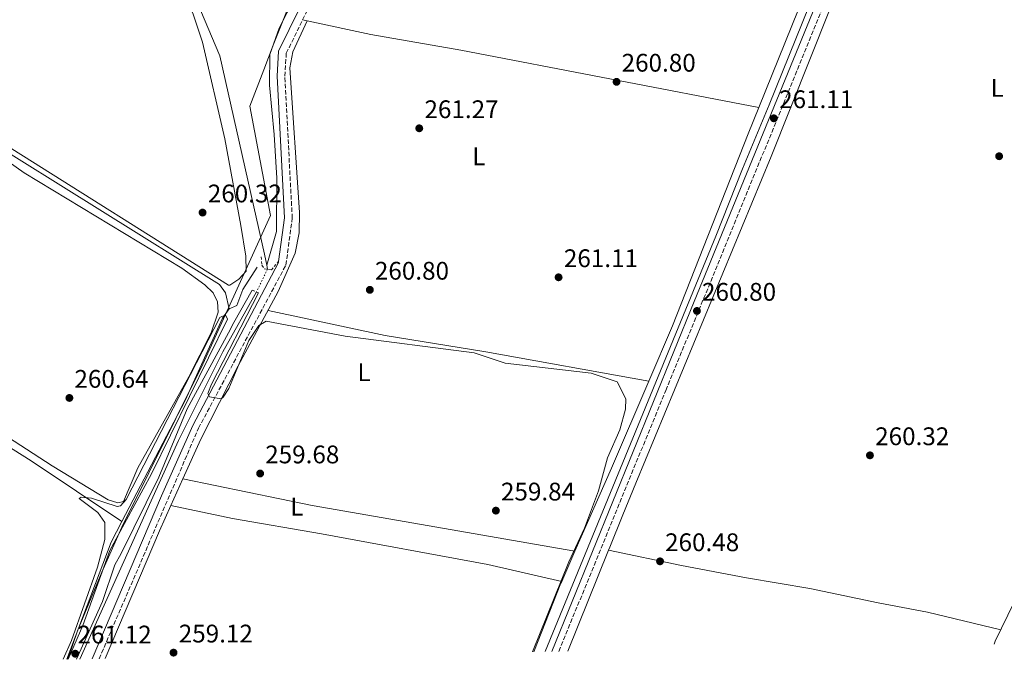
# Model space of a CAD drawing. Units: metres. Extents: x 611820 to 615296, y 4669177 to 4671546.
# Drawn here: x 612869 to 613256, y 4669194 to 4669446 of the extents above; entities that cross this region are included whole.
import ezdxf
from ezdxf.enums import TextEntityAlignment as Align

# ---------------------------------------------------------------- set-up
doc = ezdxf.new("R2010")
doc.units = ezdxf.units.M
doc.header["$MEASUREMENT"] = 0
for name, pattern in [('DGN Style 1', [1.045693079995523, 0.001739921930109024, -1.043953158065414]), ('DGN Style 2', [1.7399219301090239, 1.043953158065414, -0.6959687720436097]), ('DGN Style 3', [2.435890702152634, 1.739921930109024, -0.6959687720436097]), ('DGN Style 5', [1.217945351076317, 0.5219765790327072, -0.6959687720436097])]:
    doc.linetypes.add(name, pattern=pattern)
for name, color, linetype, lineweight in [('Acequia sin especificar', 4, 'Continuous', 0), ('Acequia sin especificar no vista', 4, 'DGN Style 5', 0), ('Camino', 7, 'DGN Style 3', 0), ('Canal sin especificar no visto', 4, 'DGN Style 1', 13), ('Cota de punto acotado terreno', 7, 'Continuous', 0), ('Curva de nivel intermedia', 30, 'Continuous', 0), ('Etiqueta de uso rústico', 92, 'Continuous', 0), ('Límite de municipio', 7, 'Continuous', 0), ('Línea de cambio de uso (parcela vista)', 92, 'Continuous', 0), ('Margen derecho', 7, 'Continuous', 0), ('Pontón-alcantarilla (pasos de agua)', 1, 'DGN Style 2', 0), ('Punto acotado terreno (símbolo)', 7, 'Continuous', 0)]:
    doc.layers.add(name, color=color, linetype=linetype, lineweight=lineweight)
doc.styles.add('Style-Arial', font='arial.ttf')

# ---------------------------------------------------------------- blocks, each defined once
blk = doc.blocks.new('5PATER')
at = {"layer": 'Canal sin especificar no visto', "linetype": 'Continuous', "lineweight": 0}
h = blk.add_hatch(color=51, dxfattribs=at)
edge = h.paths.add_edge_path()
edge.add_ellipse((0, 0), major_axis=(-0.1095731443231308, -0.1110710700762829), ratio=0.9994222409660317, start_angle=0, end_angle=360)

msp = doc.modelspace()

# ---------------------------------------------------------------- linework, layer by layer
at = {"layer": 'Acequia sin especificar', "color": 4, "linetype": 'Continuous', "lineweight": 0, "elevation": 260.5500000000029, "flags": 128}
msp.add_lwpolyline([(612966.6100000005, 4669347.34), (612966.2800000003, 4669348.930000001)], dxfattribs=at)
at = {"layer": 'Acequia sin especificar', "color": 4, "linetype": 'Continuous', "lineweight": 0, "extrusion": (0.03432366697380539, -0.01426252165275267, 0.9993089944364436), "elevation": -45298.26554400624, "flags": 128}
msp.add_lwpolyline([(4546998.972096818, 1224860.754706984), (4546989.811335384, 1224861.56183147), (4546940.635903508, 1224859.947582498)], dxfattribs=at)
at = {"layer": 'Acequia sin especificar', "color": 4, "linetype": 'Continuous', "lineweight": 0}
for points in [[(612818.2400000002, 4669726.060000001, 262.3000000000029), (612842.9199999999, 4669725.699999999, 262.2200000000012), (612854.3600000005, 4669724.029999999, 262.0599999999977), (612859.9400000004, 4669720.390000001, 262.2200000000012), (612864.0499999998, 4669712.17, 262.4600000000065), (612867.3099999996, 4669701.529999999, 262.4600000000065), (612870.6399999997, 4669681.689999999, 262.3800000000047), (612875.7199999997, 4669635.17, 262.1399999999995), (612887.5800000001, 4669557.189999999, 261.6699999999983), (612889.7300000006, 4669548.600000001, 261.820000000007), (612896.5099999999, 4669539.550000001, 262.4600000000065), (612923.5999999996, 4669493.51, 261.429999999993), (612931.2100000001, 4669470.810000001, 261.429999999993), (612947.8300000001, 4669431.220000001, 261.2700000000041), (612965.3600000005, 4669353.24, 260.5500000000029), (612966.2800000003, 4669348.930000001, 260.5500000000029)], [(613203.2599999999, 4669509.869999999, 262.4600000000065), (613163.8300000001, 4669412.029999999, 261.8999999999942), (613153.4100000003, 4669386.859999999, 261.1100000000006), (613142.9500000002, 4669360.32, 261.6699999999983), (613075.8300000001, 4669196.92, 261.6699999999983)], [(612977.1799999997, 4669454.16, 260.6300000000047), (612971.2000000002, 4669442.109999999, 260.6300000000047), (612967.4699999997, 4669431.800000001, 260.3899999999995), (612967.3399999999, 4669419.710000001, 260.1499999999942), (612969.1500000004, 4669400.27, 260.7100000000065), (612970.1900000004, 4669383.15, 260.3099999999977), (612970.1399999997, 4669362.15, 260.5500000000029), (612966.2800000003, 4669348.930000001, 260.5500000000029)], [(612826.2100000001, 4669417.9, 261.0200000000041), (612853.4100000003, 4669400.060000001, 260.9600000000065), (612947.6799999997, 4669341.300000001, 260.5599999999977), (612950.0499999998, 4669338.060000001, 260.6499999999942), (612951.5300000003, 4669331.77, 260.2899999999936)], [(612962.54, 4669348.09, 260.6699999999983), (612956.9199999999, 4669339.41, 260.4100000000035), (612954.4900000002, 4669333.07, 260.3500000000058), (612951.5300000003, 4669331.77, 260.2899999999936)], [(612962.2100000001, 4669338.380000001, 260.3099999999977), (612948.9699999997, 4669314.789999999, 260.3099999999977), (612931.54, 4669279.980000001, 260.070000000007), (612920.79, 4669256.16, 259.4400000000023), (612892.75, 4669193.970000001, 259.8399999999965)], [(612777.5499999998, 4669333.100000001, 260.8000000000029), (612798.4900000002, 4669319.16, 260.6399999999995), (612873.6500000004, 4669271.890000001, 261.1300000000047), (612909.3300000001, 4669248.07, 259.8699999999953)], [(612951.5300000003, 4669331.77, 260.2899999999936), (612948.9100000003, 4669328.039999999, 260.2200000000012), (612934.2699999996, 4669295.680000001, 259.7100000000065), (612909.3300000001, 4669248.07, 259.8699999999953)]]:
    msp.add_polyline3d(points, dxfattribs=at)
at = {"layer": 'Acequia sin especificar no vista', "color": 4, "linetype": 'DGN Style 5', "lineweight": 0, "extrusion": (-0.01059492130370034, -0.02157511246928217, 0.9997110893475707), "elevation": -106975.55228906, "flags": 128}
msp.add_lwpolyline([(-1507999.508102286, 4460159.910720913), (-1507999.508102286, 4460149.925772241)], dxfattribs=at)
at = {"layer": 'Camino', "color": 7, "linetype": 'DGN Style 3', "lineweight": 0}
for points in [[(612900.3900000006, 4669194.090000002, 260.0599999999977), (612939.4599999995, 4669284.800000002, 260.1900000000024), (612973.8299999975, 4669348.989999999, 261.0299999999989), (612976.3099999985, 4669367.45, 261.0299999999989), (612973.3999999984, 4669423.31, 260.9499999999971), (612973.9699999985, 4669432.310000001, 260.8699999999953), (612990.579999998, 4669466.2, 261.0299999999989), (612994.0699999994, 4669476.38, 260.8699999999953), (612994.5199999987, 4669483.38, 260.7899999999937), (612993.9100000006, 4669497.41, 260.8699999999953), (612993.98, 4669549.230000001, 261.5899999999967), (612994.1000000006, 4669551.610000002, 261.6199999999953), (613004.2500000006, 4669550.609999999, 261.9700000000012), (613034.7199999985, 4669544.670000004, 261.4999999999999), (613070.0399999986, 4669537.970000001, 262.1300000000046), (613107.7799999998, 4669531.56, 261.9700000000012), (613169.8299999983, 4669519.190000002, 261.4999999999999), (613207.3500000003, 4669510.460000001, 262.3699999999953)], [(613081.170000002, 4669197.000000002, 260.7100000000063), (613123.1800000002, 4669299.660000001, 260.4900000000054), (613137.1799999991, 4669333.54, 261.1199999999955), (613205.399999999, 4669500.199999999, 261.3600000000005), (613210.5199999998, 4669509.910000001, 262.0800000000019), (613210.589999999, 4669510.190000003, 262.0099999999949), (613230.640000001, 4669505.930000001, 261.4999999999999), (613263.6000000008, 4669500.720000001, 261.179999999993), (613303.4200000007, 4669492.570000002, 261.0200000000041), (613340.8399999999, 4669485.980000001, 260.8600000000006), (613364.7899999976, 4669483.29, 261.1000000000059), (613365.1099999994, 4669483.280000002, 261.7700000000041), (613366.9099999988, 4669479.190000001, 260.6399999999994), (613367.7199999979, 4669474.859999999, 260.8000000000029), (613367.4899999977, 4669460.82, 260.6399999999994), (613364.839999999, 4669437.84, 260.4799999999959), (613359.1399999993, 4669416.899999999, 260.0800000000017), (613322.7199999992, 4669325.600000002, 260.8000000000029), (613268.5699999996, 4669200.02, 260.4799999999959)]]:
    msp.add_polyline3d(points, dxfattribs=at)
at = {"layer": 'Curva de nivel intermedia', "color": 30, "linetype": 'Continuous', "lineweight": 0, "elevation": 260.0000000000001, "flags": 128}
for points in [[(612960.5700000006, 4669339.039999999), (612953.3200000019, 4669326.380000001), (612951.2200000009, 4669322.270000001), (612934.9700000011, 4669292.390000001), (612923.9000000004, 4669265.529999998), (612909.0400000007, 4669235.46), (612906.5000000016, 4669231.029999998), (612901.6400000001, 4669216.600000001), (612891.4800000011, 4669193.949999998)], [(613070.7699999996, 4669196.84), (613085.0800000015, 4669232.250000001), (613091.2000000014, 4669245.489999999), (613096.8099999994, 4669260.109999999), (613100.2500000016, 4669273.190000001), (613105.1800000002, 4669284.140000001), (613107.3100000003, 4669292.29), (613107.4800000002, 4669296.289999999), (613104.1100000017, 4669303.060000001), (613093.8500000001, 4669306.420000001), (613059.9800000003, 4669310.33), (613047.7899999997, 4669314.449999999), (612997.1000000002, 4669320.929999999), (612966.1200000006, 4669326.96), (612963.2300000006, 4669325.149999999), (612959.2899999999, 4669319.319999999), (612951.4199999998, 4669300.470000001), (612949.1199999999, 4669297.06), (612948.4000000001, 4669296.369999999), (612943.8100000012, 4669297.109999998), (612943.180000001, 4669298.460000001), (612944.4999999999, 4669302.109999998), (612962.9900000015, 4669338.06)], [(612886.2400000021, 4669193.859999999), (612889.520000001, 4669201.269999999), (612899.7699999993, 4669230.100000001), (612902.5900000001, 4669240.979999999), (612902.6799999995, 4669247.710000001), (612899.8300000018, 4669251.560000001), (612892.5800000009, 4669257.099999999), (612893.35, 4669257.600000001), (612897.3399999996, 4669257.199999999), (612907.5200000008, 4669253.980000001), (612908.7500000002, 4669254.249999999), (612911.0400000013, 4669256.789999999), (612947.8300000001, 4669328.279999998), (612950.070000002, 4669329.349999999), (612950.8900000001, 4669327.730000001), (612920.9200000007, 4669266.779999999), (612904.5999999995, 4669236.73), (612893.9199999998, 4669207.119999998), (612888.2600000004, 4669193.899999999)]]:
    msp.add_lwpolyline(points, dxfattribs=at)
at = {"layer": 'Límite de municipio', "color": 7, "linetype": 'Continuous', "lineweight": 0}
msp.add_polyline3d([(612978.9299999997, 4669460.91, 260.1600000000001), (612968.8399999999, 4669435.449999999, 260.69), (612965.1400000006, 4669425.77, 260.6600000000001), (612959.6900000013, 4669411.52, 260.33), (612960.6000000016, 4669406.670000002, 260.35), (612967.7199999989, 4669368.489999998, 260.61), (612959.9699999989, 4669351.469999999, 260.11), (612941.1099999994, 4669310.02, 260.01), (612909.25, 4669245.91, 260), (612901.4800000006, 4669228.149999999, 260), (612891.8200000003, 4669205.13, 260.07), (612888.1600000003, 4669194.34, 260.0300000000001), (612888, 4669193.890000001, 260.02)], dxfattribs=at)
at = {"layer": 'Línea de cambio de uso (parcela vista)', "color": 92, "linetype": 'Continuous', "lineweight": 0, "extrusion": (0.002122544388422817, -0.0004605253817178676, 0.9999976413580645), "elevation": -588.3906296485854, "flags": 128}
msp.add_lwpolyline([(612978.4753645449, 4669445.664187692), (612980.2751689809, 4669445.273687651)], dxfattribs=at)
at = {"layer": 'Línea de cambio de uso (parcela vista)', "color": 92, "linetype": 'Continuous', "lineweight": 0, "flags": 128}
for points, elevation in [([(613159.7858999996, 4669410.910800001), (613159.79, 4669410.91)], 261.1399999999995), ([(612933.2999999998, 4669264.869999999), (612933.3033999996, 4669264.8693)], 260.179999999993), ([(613084.6600000003, 4669197.060000001), (613100.7424999997, 4669236.799500001)], 259.6600000000035), ([(613082.29, 4669224.480000001), (613082.2877000002, 4669224.4805)], 260.1000000000058)]:
    msp.add_lwpolyline(points, dxfattribs=dict(at, elevation=elevation))
at = {"layer": 'Línea de cambio de uso (parcela vista)', "color": 92, "linetype": 'Continuous', "lineweight": 0, "extrusion": (0.6726871663197072, -0.2945495250294197, 0.6787728291363069), "elevation": -962728.718285077, "flags": 128}
msp.add_lwpolyline([(4523085.213536704, 890223.5719018909), (4523120.972288231, 890223.5128018709), (4523158.167654092, 890223.9455665329)], dxfattribs=at)
at = {"layer": 'Línea de cambio de uso (parcela vista)', "color": 92, "linetype": 'Continuous', "lineweight": 0, "extrusion": (-0.002505302283016619, -0.005531703627115953, 0.9999815616877405), "elevation": -27104.40131502502, "flags": 128}
msp.add_lwpolyline([(612927.3030582842, 4669175.933827948), (612932.0316178158, 4669186.374287687)], dxfattribs=at)
at = {"layer": 'Línea de cambio de uso (parcela vista)', "color": 92, "linetype": 'Continuous', "lineweight": 0, "extrusion": (0.0255024790267529, 0.1344117854510203, 0.9905973427661509), "elevation": 643493.2801577355, "flags": 128}
msp.add_lwpolyline([(268199.9846832638, -4657435.655851549), (268148.0253920241, -4657434.778721006), (268043.1742375983, -4657436.386793667)], dxfattribs=at)
at = {"layer": 'Línea de cambio de uso (parcela vista)', "color": 92, "linetype": 'Continuous', "lineweight": 0, "extrusion": (-0.09894009459056088, 0.03817730320407445, 0.9943607751729124), "elevation": 117874.9705861103, "flags": 128}
msp.add_lwpolyline([(-4576789.092069218, -1102783.181598036), (-4576843.726344677, -1102781.389993991), (-4576854.6523413, -1102780.762932576)], dxfattribs=at)
at = {"layer": 'Línea de cambio de uso (parcela vista)', "color": 92, "linetype": 'Continuous', "lineweight": 0, "extrusion": (-0.0192270721954635, 0.003845417446256607, 0.9998077477492633), "elevation": 6430.470573347799, "flags": 128}
msp.add_lwpolyline([(-4698785.798880994, -314625.3227688788), (-4698785.798880994, -314625.3278688788)], dxfattribs=at)
at = {"layer": 'Línea de cambio de uso (parcela vista)', "color": 92, "linetype": 'Continuous', "lineweight": 0, "extrusion": (0.0004869734165645917, 0.001108867411796761, 0.9999992666347084), "elevation": 5736.20455031897, "flags": 128}
msp.add_lwpolyline([(613082.0883443615, 4669220.990417156), (613087.3009513891, 4669232.859824453)], dxfattribs=at)
at = {"layer": 'Línea de cambio de uso (parcela vista)', "color": 92, "linetype": 'Continuous', "lineweight": 0, "extrusion": (-0.03843198523427474, 0.007686410241432474, 0.9992316556277393), "elevation": 12586.45146409077, "flags": 128}
msp.add_lwpolyline([(-4698802.220055761, -314267.64981625), (-4698802.220055761, -314267.6523677197)], dxfattribs=at)
at = {"layer": 'Línea de cambio de uso (parcela vista)', "color": 92, "linetype": 'Continuous', "lineweight": 0, "extrusion": (0.05739345578449052, -0.023928205524665, 0.9980648436917731), "elevation": -76279.65607125105, "flags": 128}
msp.add_lwpolyline([(4545563.929096781, 1228529.837230536), (4545592.915918535, 1228530.319687346), (4545593.680883149, 1228530.305213641)], dxfattribs=at)
at = {"layer": 'Línea de cambio de uso (parcela vista)', "color": 92, "linetype": 'Continuous', "lineweight": 0}
for points in [[(612793.3700000001, 4669548.42, 260.9600000000065), (612829.1200000001, 4669528.140000001, 260.929999999993), (612895.7300000006, 4669485.560000001, 261.0399999999936), (612912.0599999996, 4669473.67, 261.0599999999977), (612927.25, 4669460.869999999, 260.3999999999942), (612934.0899999999, 4669453.930000001, 260.0899999999965), (612937.2300000006, 4669448.109999999, 260), (612941.04, 4669436.720000001, 259.8600000000006), (612949.8300000001, 4669398.689999999, 259.8500000000058), (612956.1100000005, 4669364.57, 260.0299999999988), (612958.0199999996, 4669352.49, 260), (612958.1299999999, 4669346.52, 259.8500000000058), (612955.3300000001, 4669343.359999999, 259.8500000000058), (612951.79, 4669341.02, 259.8500000000058), (612951.2400000002, 4669341.119999999, 259.8500000000058), (612862.5499999998, 4669396.930000001, 260.6300000000047), (612820.8600000005, 4669424.140000001, 260.7700000000041), (612747.1737000003, 4669469.9977, 260.9600000000065)], [(613159.7858999996, 4669410.910800001, 261.1410000000033), (613198.7800000003, 4669507.52, 261.1499999999942), (613196.6699999999, 4669510.92, 261.1300000000047), (613193.5499999998, 4669513.67, 262.0500000000029)], [(613100.7424999997, 4669236.799500001, 259.6600000000035), (613101.2000000002, 4669237.930000001, 259.6600000000035), (613106.2699999996, 4669250.66, 258.5200000000041), (613111.4500000002, 4669263.140000001, 259.6600000000035), (613164.6500000004, 4669391.65, 260.5500000000029), (613203.1100000005, 4669488.26, 260.8800000000047), (613211.2699999996, 4669503.850000001, 260.9700000000012), (613214.4900000002, 4669506.25, 261.0099999999948), (613218.6600000003, 4669506.65, 260.8800000000047), (613310.6699999999, 4669489.09, 260.9400000000023)], [(612933.3033999996, 4669264.8693, 260.1760999999969), (612940.3600000005, 4669280.449999999, 260.2799999999988), (612955.0300000003, 4669309.32, 260.679999999993), (612970.8200000003, 4669338.529999999, 260.2599999999948), (612977.4100000003, 4669353.699999999, 260.679999999993), (612979.0199999996, 4669361.67, 260.7700000000041), (612979.1799999997, 4669369.65, 260.8300000000018), (612975.3600000005, 4669426.5, 260.6100000000006), (612976.5, 4669432.82, 260.6000000000058), (612982.2098000003, 4669445.049500001, 260.929999999993)], [(612982.2098000003, 4669445.049500001, 260.9260000000068), (613007.1799999997, 4669439.630000001, 260.8699999999953), (613042.6500000004, 4669433.5, 261.4100000000035), (613159.7858999996, 4669410.910800001, 261.1399999999995)], [(612779.4600000001, 4669336.430000001, 260.6399999999995), (612881.8499999996, 4669269.960000001, 260.6000000000058), (612903.8799999999, 4669256.600000001, 260.4799999999959), (612907.7000000002, 4669255.380000001, 260.3300000000018), (612909.9000000004, 4669255.970000001, 260.1600000000035), (612915.5899999999, 4669269.24, 259.8399999999965), (612935.6799999997, 4669305.060000001, 259.75), (612944.4500000002, 4669322.34, 259.5200000000041), (612947.2000000002, 4669330.480000001, 259.3699999999953), (612946.9500000002, 4669334.449999999, 259.5200000000041), (612945.2199999997, 4669338.050000001, 259.5200000000041), (612942, 4669341.15, 259.5599999999977), (612932.9400000004, 4669347.789999999, 259.679999999993), (612870.8499999996, 4669385.189999999, 260.179999999993), (612841.1799999997, 4669406.279999999, 260.3000000000029), (612830.5800000001, 4669411.689999999, 260.320000000007), (612820.3799999999, 4669414.9, 260.320000000007)], [(613116.5301000001, 4669303.279999999, 260.357799999998), (613125.8499999996, 4669325.029999999, 260.5599999999977), (613155.5999999996, 4669400.539999999, 261.1399999999995), (613159.7858999996, 4669410.910800001, 261.1410000000033)], [(612966.8099999996, 4669331.100000001, 260.3699999999953), (613012.9000000004, 4669321.26, 260.4199999999983), (613052.3799999999, 4669314.800000001, 260.7899999999936), (613116.5301000001, 4669303.279999999, 260.3600000000006)], [(613082.2877000002, 4669224.4805, 260.1000000000058), (613053.2699999996, 4669231.15, 259.75), (612987.8799999999, 4669243.24, 259.8500000000058), (612952.7999999998, 4669249.32, 260.3600000000006), (612928.5750000002, 4669254.429, 260.1101000000053)], [(613254.9600000001, 4669205.49, 260.8699999999953), (613226.1200000001, 4669212.460000001, 260.7599999999948), (613206.7199999997, 4669216.140000001, 259.7299999999959), (613179.8399999999, 4669221.680000001, 260.1100000000006), (613154.9800000006, 4669225.949999999, 259.7299999999959), (613129.4000000004, 4669230.75, 260.4900000000052), (613100.7424999997, 4669236.799500001, 259.6600999999937)], [(613267.75, 4669231.91, 260.9100000000035), (613252.7800000003, 4669200.980000001, 260.8600000000006), (613252.3099999996, 4669199.76, 260.8600000000006)]]:
    msp.add_polyline3d(points, dxfattribs=at)
at = {"layer": 'Margen derecho', "color": 7, "linetype": 'Continuous', "lineweight": 0}
for points in [[(612967.1700000011, 4669762.99, 261.9100000000035), (612979.6299999978, 4669700.160000001, 262.1399999999995), (612993.3799999988, 4669647.370000001, 262.3000000000029), (612993.3399999985, 4669628.030000002, 262.1399999999995), (612991.579999997, 4669589.52, 262.3800000000048), (612992.0399999976, 4669571.75, 262.2200000000013), (612990.9299999989, 4669549.300000002, 261.5899999999967), (612990.8500000007, 4669497.350000001, 260.8699999999953), (612991.4600000009, 4669483.410000001, 260.7899999999937), (612991.0499999997, 4669476.980000001, 260.8699999999953), (612987.7500000005, 4669467.370000001, 261.0299999999989), (612970.9599999997, 4669433.11, 260.8699999999953), (612970.3399999985, 4669423.330000003, 260.9499999999971), (612973.2499999986, 4669367.57, 261.0299999999989), (612970.9331040984, 4669350.407447584, 261.0299999999989), (612970.8700000005, 4669349.940000001, 261.0299999999989), (612937.1599999995, 4669285.79, 260.1900000000024), (612924.8999999972, 4669258.219999999, 260.0000000000001), (612897.649999998, 4669194.050000002, 260.0599999999977)], [(613078.4499999996, 4669196.960000002, 260.7100000000063), (613134.3500000016, 4669334.680000001, 261.1199999999955), (613202.6200000006, 4669501.5, 261.3600000000005), (613207.3500000003, 4669510.460000001, 262.3699999999953)]]:
    msp.add_polyline3d(points, dxfattribs=at)
at = {"layer": 'Pontón-alcantarilla (pasos de agua)', "color": 1, "linetype": 'DGN Style 2', "lineweight": 0, "extrusion": (-0.02838709991285554, 0.01149560242660308, 0.9995309018151399), "elevation": 36536.96010714925, "flags": 128}
msp.add_lwpolyline([(-4558007.123331092, -1183927.325833363), (-4558007.123331093, -1183924.713707792)], dxfattribs=at)
at = {"layer": 'Pontón-alcantarilla (pasos de agua)', "color": 1, "linetype": 'DGN Style 2', "lineweight": 0}
msp.add_polyline3d([(612964.1399999997, 4669352.16, 261.3500000000058), (612964.4000000004, 4669348.91, 261.9100000000035), (612965.2699999996, 4669347.52, 261.5099999999948), (612968.0999999996, 4669347.140000001, 261.3500000000058), (612970.9331, 4669350.407400001, 261.1921000000002), (612970.9699999997, 4669350.449999999, 261.1900000000023)], dxfattribs=at)

# ---------------------------------------------------------------- block references
at = {"layer": 'Punto acotado terreno (símbolo)', "color": 7, "linetype": 'Continuous', "lineweight": 0, "xscale": 10, "yscale": 10, "zscale": 10}
for p in [(613103.8500000002, 4669421.059999999, 260.7899999999941), (613165.6999999977, 4669406.699999999, 261.1100000000006), (613026.2600000004, 4669402.770000001, 261.2700000000041), (613254.2899999992, 4669391.789999999, 260.1600000000039), (612941.0500000009, 4669369.620000003, 260.320000000007), (613081.0500000014, 4669344.149999999, 261.1100000000006), (613006.8299999977, 4669339.220000001, 260.7899999999941), (613135.4600000002, 4669330.930000001, 260.7899999999941), (612888.6799999983, 4669296.690000003, 260.6399999999999), (613203.4899999979, 4669274.110000002, 260.320000000007), (612963.690000001, 4669266.960000001, 259.679999999993), (613056.3999999973, 4669252.350000001, 259.839999999997), (613120.9499999994, 4669232.410000001, 260.4799999999964), (612890.9899999973, 4669196.070000002, 261.1100000000006), (612929.6299999991, 4669196.49, 259.1199999999953)]:
    msp.add_blockref('5PATER', p, dxfattribs=at)

# ---------------------------------------------------------------- texts
at = {"layer": 'Cota de punto acotado terreno', "color": 7, "linetype": 'Continuous', "lineweight": 0, "style": 'Style-Arial'}
for s, p in [('260.80', (613105.8400000001, 4669425.059999999, 260.7899999999936)), ('261.11', (613167.7800000014, 4669410.7, 261.1100000000006)), ('261.27', (613028.3099999983, 4669406.770000001, 261.2700000000041)), ('260.32', (612943.100000001, 4669373.620000001, 260.320000000007)), ('261.11', (613083.1299999984, 4669348.149999999, 261.1100000000006)), ('260.80', (613008.8099999987, 4669343.220000001, 260.7899999999936)), ('260.80', (613137.440000001, 4669334.930000001, 260.7899999999936)), ('260.64', (612890.6599999992, 4669300.690000001, 260.6399999999995)), ('260.32', (613205.5399999982, 4669278.109999999, 260.320000000007)), ('259.68', (612965.6800000007, 4669270.960000001, 259.679999999993)), ('259.84', (613058.3900000016, 4669256.350000001, 259.8399999999965)), ('260.48', (613122.9300000002, 4669236.409999999, 260.4799999999959)), ('261.12', (612891.8700000006, 4669200.100000001, 261.1100000000006)), ('259.12', (612931.6799999992, 4669200.489999998, 259.1199999999953))]:
    msp.add_text(s, height=7.000000000000002, dxfattribs=at).set_placement(p)
at = {"layer": 'Etiqueta de uso rústico', "color": 92, "linetype": 'Continuous', "lineweight": 0, "style": 'Style-Arial'}
for p in [(613253.5014203793, 4669418.66001, 260.679999999993), (613049.6614203799, 4669391.770009999, 260.7599999999948), (613004.5314203792, 4669306.820009999, 260.070000000007), (612978.1214203807, 4669253.900009996, 260.2100000000065)]:
    msp.add_text('L', height=7.000000000000002, dxfattribs=at).set_placement(p, align=Align.MIDDLE_CENTER)

doc.saveas('drawing.dxf')
